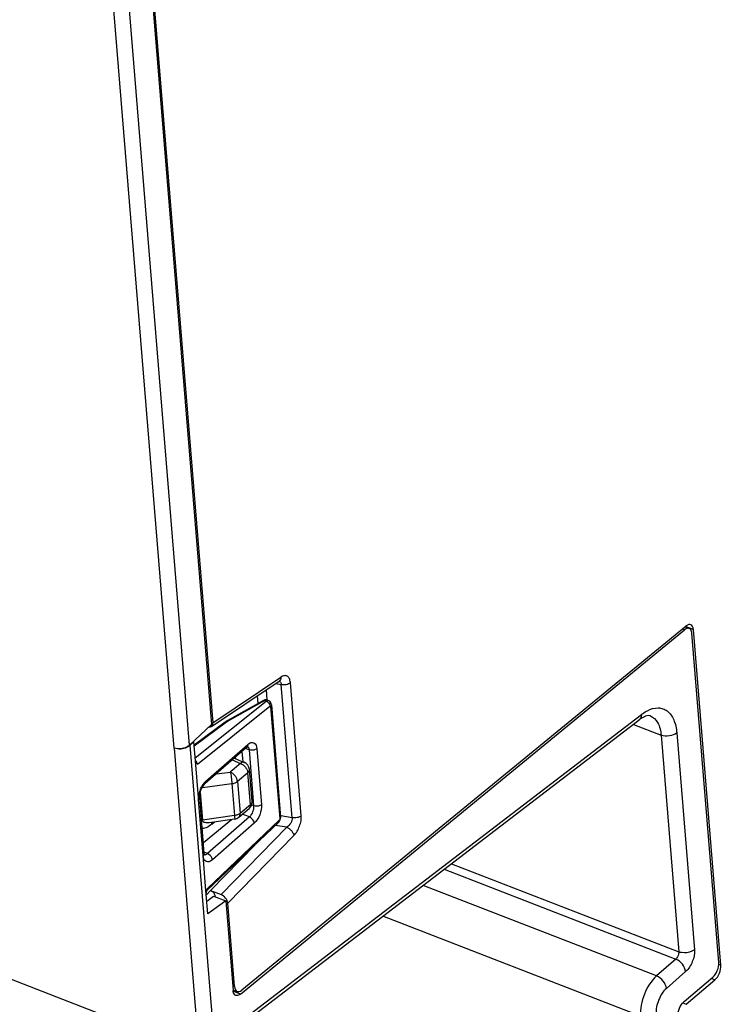
# Paper-space layout '10006361779_1' of a CAD drawing. Units: inches. Extents: x 0 to 34, y 0 to 22.
# Drawn here: x 28.4 to 29.6, y 10.7 to 12.5 of the extents above; entities that cross this region are included whole.
import ezdxf

# ---------------------------------------------------------------- set-up
doc = ezdxf.new("R2010")
doc.units = ezdxf.units.IN
doc.header["$LTSCALE"] = 1.87
doc.header["$MEASUREMENT"] = 0
doc.layers.get('0').update_dxf_attribs({"linetype": 'CONTINUOUS'})

psp = doc.layouts.new('10006361779_1')

# ---------------------------------------------------------------- linework, layer by layer
at = {"color": 9, "linetype": 'CONTINUOUS'}
for p, q in [((28.6446, 11.1852), (28.4485, 13.5882)), ((28.6718, 11.1902), (28.4758, 13.5919)), ((29.5539, 11.3927), (29.5398, 11.3977)), ((29.5349, 11.3937), (29.5385, 11.3923)), ((28.7128, 11.2295), (28.8318, 11.3093)), ((28.8227, 11.2983), (28.8324, 11.2965)), ((28.8515, 11.0631), (28.8324, 11.2965)), ((28.8674, 11.0666), (28.8483, 11.3)), ((28.7904, 11.2766), (28.7915, 11.2629)), ((28.8057, 11.2869), (28.8071, 11.2693)), ((28.6815, 11.1682), (28.8059, 11.2674)), ((28.6855, 11.1571), (28.8126, 11.2585)), ((28.8037, 11.2683), (28.7401, 11.2327)), ((28.8047, 11.2688), (28.8037, 11.2683)), ((28.8037, 11.2683), (28.8059, 11.2674)), ((28.8116, 11.2621), (28.8123, 11.26)), ((28.8123, 11.26), (28.8126, 11.2585)), ((28.8138, 11.2579), (28.8298, 11.0614)), ((28.7151, 10.6716), (29.4629, 11.2438)), ((28.7366, 11.2305), (28.6799, 11.1882)), ((28.7378, 11.2329), (28.7388, 11.2331)), ((28.7388, 11.2331), (28.7401, 11.2327)), ((29.4489, 11.2265), (29.4973, 11.2077)), ((29.4973, 11.2077), (29.5282, 10.8283)), ((29.5248, 11.2115), (29.5557, 10.8321)), ((28.7151, 10.6716), (28.6728, 11.1901)), ((28.7005, 11.1272), (28.7738, 11.1913)), ((28.6889, 10.6527), (28.6455, 11.1849)), ((28.776, 11.182), (28.7694, 11.1843)), ((28.7755, 11.1848), (28.776, 11.182)), ((28.776, 11.182), (28.784, 11.084)), ((28.7897, 11.184), (28.7977, 11.0861)), ((28.7611, 11.1583), (28.7432, 11.1431)), ((28.7466, 11.1644), (28.7611, 11.1583)), ((28.7497, 11.1672), (28.7515, 11.1669)), ((28.7526, 11.1664), (28.7524, 11.1695)), ((28.7187, 11.1401), (28.7432, 11.1431)), ((28.7737, 11.1419), (28.7558, 11.1267)), ((28.7783, 11.0861), (28.7737, 11.1419)), ((28.6942, 11.1163), (28.7459, 11.1228)), ((28.6987, 11.1255), (28.7005, 11.1272)), ((28.7459, 11.1228), (28.7505, 11.067)), ((28.7558, 11.1267), (28.7603, 11.0709)), ((28.6906, 11.1074), (28.6946, 11.0589)), ((28.6956, 10.9966), (28.6877, 11.0948)), ((28.7603, 11.0709), (28.7783, 11.0861)), ((28.784, 11.084), (28.7802, 11.0855)), ((28.7765, 11.0645), (28.7641, 11.0693)), ((28.7505, 11.067), (28.6946, 11.0589)), ((28.7765, 11.0645), (28.7032, 11.0003)), ((28.8289, 11.0589), (28.7032, 10.9391)), ((28.7111, 11.0521), (28.7155, 11.0558)), ((28.785, 11.0537), (28.7117, 10.9895)), ((28.8292, 11.0593), (28.8289, 11.0589)), ((28.8515, 11.0631), (28.8316, 11.0664)), ((28.8419, 11.0465), (28.727, 10.9286)), ((28.8419, 11.0465), (28.8219, 11.0498)), ((28.8545, 11.0323), (28.7387, 10.9136)), ((28.7032, 11.0003), (28.6974, 11.0028)), ((28.7863, 11.0152), (28.7087, 10.9356)), ((28.698, 10.9981), (28.6971, 10.9984)), ((29.1302, 10.9826), (29.5282, 10.8283)), ((29.1174, 10.9728), (29.5231, 10.8154)), ((28.7087, 10.9356), (28.7015, 10.9282)), ((29.4895, 10.7861), (29.0806, 10.9447)), ((28.7164, 10.9258), (28.7157, 10.9252)), ((29.4613, 10.7157), (29.0101, 10.8906)), ((29.5282, 10.8283), (29.5283, 10.827)), ((29.5231, 10.8154), (29.4895, 10.7861)), ((29.5404, 10.7937), (29.5067, 10.7643)), ((29.6021, 10.8049), (29.5982, 10.8064)), ((29.5916, 10.7791), (29.5853, 10.7816)), ((28.7474, 10.7687), (28.7507, 10.7675)), ((28.7609, 10.7544), (28.7483, 10.7592)), ((29.5352, 10.7388), (29.5412, 10.7365))]:
    psp.add_line(p, q, dxfattribs=at)
at = {"color": 7, "linetype": 'CONTINUOUS'}
for p, q in [((28.5443, 13.2577), (28.7101, 11.2263)), ((28.546, 13.2656), (28.7128, 11.2295)), ((29.5411, 11.3988), (28.7635, 10.7614)), ((29.5394, 11.3974), (29.5467, 11.3946)), ((28.7609, 10.7544), (29.5385, 11.3923)), ((29.5983, 10.8096), (29.5513, 11.3862)), ((29.6021, 10.8049), (29.5539, 11.3927)), ((28.7102, 11.2228), (28.8285, 11.3022)), ((28.8015, 11.2685), (28.7378, 11.2329)), ((28.8037, 11.2693), (28.8015, 11.2685)), ((28.8066, 11.2695), (28.8037, 11.2693)), ((28.8081, 11.2691), (28.8066, 11.2695)), ((28.8081, 11.2691), (28.8098, 11.2684)), ((28.8103, 11.2682), (28.8098, 11.2684)), ((28.8131, 11.2662), (28.8103, 11.2682)), ((28.8148, 11.263), (28.8131, 11.2662)), ((28.8152, 11.2609), (28.8148, 11.263)), ((28.8152, 11.2609), (28.8313, 11.0644)), ((28.6718, 11.1902), (28.7101, 11.2263)), ((28.7339, 11.2303), (28.6797, 11.1901)), ((28.7038, 10.6563), (29.4591, 11.2343)), ((28.7378, 11.2329), (28.7339, 11.2303)), ((28.6728, 11.1901), (28.6792, 11.1963)), ((28.6792, 11.1963), (28.6785, 11.1966)), ((28.682, 11.1627), (28.6792, 11.1963)), ((28.7739, 11.188), (28.7741, 11.1881)), ((28.7723, 11.1869), (28.699, 11.1228)), ((28.7635, 11.1792), (28.765, 11.1612)), ((28.7723, 11.1869), (28.7739, 11.188)), ((28.6823, 11.1609), (28.682, 11.1627)), ((28.6874, 11.0984), (28.682, 11.1627)), ((28.6829, 11.1596), (28.6823, 11.1609)), ((28.7515, 11.1669), (28.7676, 11.1601)), ((28.7812, 11.0919), (28.7766, 11.1477)), ((28.6895, 11.1002), (28.6899, 11.1044)), ((28.6877, 11.0948), (28.6874, 11.0984)), ((28.6896, 11.0986), (28.6895, 11.1002)), ((28.6976, 11.0005), (28.6896, 11.0986)), ((28.7581, 11.0642), (28.776, 11.0794)), ((28.696, 11.02), (28.745, 11.0601)), ((28.8279, 11.0555), (28.7021, 10.9356)), ((28.7061, 11.0544), (28.7061, 11.0544)), ((28.7506, 11.0609), (28.7062, 11.0544)), ((28.8312, 11.0624), (28.8313, 11.0644)), ((28.6976, 11.0005), (28.6976, 11.0005)), ((28.6977, 10.9994), (28.6976, 11.0005)), ((28.7005, 10.9355), (28.6956, 10.9971)), ((28.7011, 10.9286), (28.7005, 10.9355)), ((28.7022, 10.9359), (28.7032, 10.9391)), ((28.7087, 10.9356), (28.727, 10.9286)), ((28.7038, 10.8949), (28.7011, 10.9286)), ((28.702, 10.9173), (28.714, 10.9258)), ((28.7352, 10.9176), (28.7038, 10.8949)), ((28.714, 10.9258), (28.7352, 10.9176)), ((28.7164, 10.9249), (28.7164, 10.9258)), ((28.7352, 10.9176), (28.7481, 10.7605)), ((28.7507, 10.7675), (28.7387, 10.9136)), ((28.2331, 10.8295), (28.6889, 10.6527)), ((29.5375, 10.7412), (29.5879, 10.7839)), ((29.5412, 10.7365), (29.5916, 10.7791)), ((28.7484, 10.7615), (28.7554, 10.759))]:
    psp.add_line(p, q, dxfattribs=at)
for points in [[(28.8285, 11.3022), (28.8289, 11.3025), (28.8292, 11.3026), (28.8292, 11.3026)], [(28.7515, 11.1669), (28.751, 11.1671), (28.7502, 11.1676)], [(28.6954, 11.1186), (28.6979, 11.1217), (28.699, 11.1228)], [(28.6899, 11.1044), (28.6911, 11.1094), (28.693, 11.1143), (28.6954, 11.1186)], [(28.8279, 11.0555), (28.8293, 11.0571), (28.8306, 11.0596), (28.8312, 11.0624)], [(28.6982, 10.9976), (28.6982, 10.9977), (28.6977, 10.9994)]]:
    psp.add_lwpolyline(points, dxfattribs=at)
at = {"color": 9, "linetype": 'CONTINUOUS'}
for centre, radius, start, end in [((28.8261, 11.2964), 0.00632, 64.2945, 67.7349), ((28.8262, 11.2966), 0.00605, 53.6554, 64.3212), ((28.8069, 11.2661), 0.00321, 68.9967, 77.5455), ((28.7546, 11.2062), 0.0302, 121.4877, 126.5797), ((28.7567, 11.203), 0.034, 119.1918, 121.5415), ((28.7319, 11.0958), 0.0443, 165.7637, 170.6912), ((28.7357, 11.0949), 0.0483, 157.754, 165.7692), ((28.6978, 11.0346), 0.0245, 97.6316, 101.7906), ((28.6985, 11.002), 0.00385, 262.4105, 267.105)]:
    psp.add_arc(centre, radius, start, end, dxfattribs=at)
at = {"color": 7, "linetype": 'CONTINUOUS'}
for centre, radius, start, end in [((28.7266, 11.3968), 0.227, 248.8057, 249.0442), ((28.7619, 11.1465), 0.0148, 4.6832, 67.1574)]:
    psp.add_arc(centre, radius, start, end, dxfattribs=at)
for centre, major_axis, ratio, start_param, end_param in [((29.5422, 11.3828), (0.0071, 0.0184), 0.513775, -0.814095, 0.738033), ((28.7018, 11.2336), (-0.0089, 0.0103), 0.632062, 2.532002, 3.85627), ((28.7277, 10.9176), (-0.0089, 0.0103), 0.63473, 3.857702, 5.411046), ((29.5903, 10.795), (0.0071, 0.0184), 0.514085, -2.384923, -0.814431), ((28.7624, 10.7774), (0.0071, 0.0184), 0.513775, -3.955687, -2.403559)]:
    psp.add_ellipse(centre, major_axis=major_axis, ratio=ratio, start_param=start_param, end_param=end_param, dxfattribs=at)
for points, knots in [([(29.5467, 11.3946), (29.5456, 11.395), (29.544, 11.3951), (29.5425, 11.3946), (29.5421, 11.3945)], [0, 0, 0, 0, 0.725134, 1, 1, 1, 1]), ([(29.5513, 11.3862), (29.5512, 11.3872), (29.5508, 11.3904), (29.5488, 11.3938), (29.5467, 11.3946)], [0, 0, 0, 0, 0.308795, 1, 1, 1, 1]), ([(29.468, 11.2398), (29.4673, 11.2395), (29.4642, 11.2379), (29.4612, 11.236), (29.4591, 11.2343)], [0, 0, 0, 0, 0.217543, 1, 1, 1, 1]), ([(29.4788, 11.2414), (29.4783, 11.2416), (29.4747, 11.2425), (29.4709, 11.2411), (29.468, 11.2398)], [0, 0, 0, 0, 0.139795, 1, 1, 1, 1]), ([(28.6718, 11.1902), (28.6702, 11.1887), (28.6624, 11.1837), (28.6521, 11.1827), (28.6455, 11.1849)], [0, 0, 0, 0, 0.238065, 1, 1, 1, 1]), ([(28.6728, 11.1901), (28.6712, 11.1885), (28.6632, 11.1832), (28.6522, 11.1823), (28.6455, 11.1849)], [0, 0, 0, 0, 0.238923, 1, 1, 1, 1]), ([(28.7011, 10.9286), (28.701, 10.9291), (28.7011, 10.9316), (28.7017, 10.9341), (28.7022, 10.9359)], [0, 0, 0, 0, 0.229541, 1, 1, 1, 1]), ([(28.7087, 10.9356), (28.7093, 10.9354), (28.7115, 10.9343), (28.7133, 10.9326), (28.7143, 10.931)], [0, 0, 0, 0, 0.235684, 1, 1, 1, 1]), ([(28.7143, 10.931), (28.7146, 10.9306), (28.7156, 10.929), (28.7163, 10.9272), (28.7164, 10.9258)], [0, 0, 0, 0, 0.268767, 1, 1, 1, 1]), ([(29.5879, 10.7839), (29.5915, 10.7869), (29.5966, 10.7953), (29.5987, 10.8049), (29.5983, 10.8096)], [0, 0, 0, 0, 0.495731, 1, 1, 1, 1]), ([(28.7527, 10.752), (28.752, 10.7523), (28.7492, 10.7542), (28.7483, 10.7579), (28.7481, 10.7605)], [0, 0, 0, 0, 0.210052, 1, 1, 1, 1]), ([(28.7609, 10.7544), (28.7602, 10.7538), (28.7579, 10.7521), (28.7546, 10.7513), (28.7527, 10.752)], [0, 0, 0, 0, 0.302783, 1, 1, 1, 1]), ([(29.527, 10.7154), (29.5266, 10.7202), (29.5288, 10.7298), (29.5339, 10.7382), (29.5375, 10.7412)], [0, 0, 0, 0, 0.504269, 1, 1, 1, 1])]:
    psp.add_open_spline(points, degree=3, knots=knots, dxfattribs=at)
for points in [[(29.5421, 11.3945), (29.5408, 11.394), (29.5396, 11.3932), (29.5385, 11.3923)], [(28.6855, 11.1571), (28.6845, 11.1578), (28.6836, 11.1586), (28.6829, 11.1596)], [(28.776, 11.0794), (28.7778, 11.081), (28.7793, 11.083), (28.7802, 11.0853)], [(28.7802, 11.0853), (28.781, 11.0874), (28.7814, 11.0897), (28.7812, 11.0919)], [(28.7506, 11.0609), (28.7533, 11.0613), (28.756, 11.0625), (28.7581, 11.0642)]]:
    psp.add_open_spline(points, degree=3, dxfattribs=at)
at = {"color": 9, "linetype": 'CONTINUOUS'}
for points, knots in [([(28.8318, 11.3093), (28.8318, 11.3079), (28.8313, 11.3051), (28.8295, 11.3029), (28.8285, 11.3022)], [0, 0, 0, 0, 0.531553, 1, 1, 1, 1]), ([(28.8483, 11.3), (28.8482, 11.3012), (28.8478, 11.3036), (28.8467, 11.3068), (28.845, 11.3093), (28.8429, 11.3111), (28.8403, 11.312), (28.8375, 11.3119), (28.8346, 11.311), (28.8327, 11.3099), (28.8318, 11.3093)], [0, 0, 0, 0, 0.155983, 0.29327, 0.413581, 0.52211, 0.627157, 0.737778, 0.860848, 1, 1, 1, 1]), ([(28.8298, 11.3015), (28.8305, 11.301), (28.8318, 11.2994), (28.8323, 11.2975), (28.8324, 11.2965)], [0, 0, 0, 0, 0.469905, 1, 1, 1, 1]), ([(28.8324, 11.2965), (28.8353, 11.2959), (28.8409, 11.2961), (28.8463, 11.2983), (28.8483, 11.3)], [0, 0, 0, 0, 0.524134, 1, 1, 1, 1]), ([(28.8059, 11.2674), (28.8062, 11.2677), (28.8073, 11.2684), (28.8089, 11.2688), (28.8098, 11.2684)], [0, 0, 0, 0, 0.300428, 1, 1, 1, 1]), ([(28.8126, 11.2585), (28.8128, 11.2587), (28.8135, 11.2589), (28.8138, 11.2582), (28.8138, 11.2579)], [0, 0, 0, 0, 0.475635, 1, 1, 1, 1]), ([(28.8152, 11.2609), (28.8153, 11.2601), (28.8148, 11.2589), (28.814, 11.2581), (28.8138, 11.2579)], [0, 0, 0, 0, 0.716047, 1, 1, 1, 1]), ([(29.4629, 11.2438), (29.4629, 11.2429), (29.4628, 11.2394), (29.4611, 11.2358), (29.4591, 11.2343)], [0, 0, 0, 0, 0.28158, 1, 1, 1, 1]), ([(29.4629, 11.2438), (29.4637, 11.2445), (29.4671, 11.247), (29.4706, 11.2491), (29.4734, 11.2505)], [0, 0, 0, 0, 0.261211, 1, 1, 1, 1]), ([(29.4734, 11.2505), (29.4791, 11.2535), (29.4886, 11.2565), (29.5008, 11.2545), (29.5115, 11.2487), (29.5215, 11.2337), (29.5241, 11.2195), (29.5248, 11.2115)], [0, 0, 0, 0, 0.245267, 0.353311, 0.46034, 0.698924, 1, 1, 1, 1]), ([(29.4788, 11.2414), (29.4841, 11.2393), (29.4941, 11.2287), (29.4967, 11.2152), (29.4973, 11.2077)], [0, 0, 0, 0, 0.432536, 1, 1, 1, 1]), ([(28.7339, 11.2303), (28.7344, 11.2307), (28.7355, 11.2309), (28.7364, 11.2306), (28.7366, 11.2305)], [0, 0, 0, 0, 0.713529, 1, 1, 1, 1]), ([(29.5248, 11.2115), (29.5212, 11.2085), (29.5117, 11.2053), (29.5018, 11.2059), (29.4973, 11.2077)], [0, 0, 0, 0, 0.487683, 1, 1, 1, 1]), ([(28.7738, 11.1913), (28.7738, 11.1909), (28.7738, 11.1893), (28.7731, 11.1876), (28.7723, 11.1869)], [0, 0, 0, 0, 0.281557, 1, 1, 1, 1]), ([(28.7738, 11.1913), (28.7754, 11.1928), (28.7786, 11.1951), (28.7872, 11.195), (28.7894, 11.1879), (28.7897, 11.184)], [0, 0, 0, 0, 0.280985, 0.497177, 1, 1, 1, 1]), ([(28.7735, 11.1878), (28.7742, 11.1873), (28.7749, 11.1863), (28.7754, 11.1852), (28.7755, 11.1848)], [0, 0, 0, 0, 0.71878, 1, 1, 1, 1]), ([(28.7897, 11.184), (28.7889, 11.1833), (28.7847, 11.181), (28.7794, 11.1807), (28.776, 11.182)], [0, 0, 0, 0, 0.23079, 1, 1, 1, 1]), ([(28.6855, 11.1571), (28.6854, 11.1576), (28.6848, 11.1601), (28.6833, 11.1622), (28.6819, 11.1636)], [0, 0, 0, 0, 0.226161, 1, 1, 1, 1]), ([(28.7676, 11.1601), (28.7667, 11.1605), (28.7641, 11.1604), (28.7621, 11.1591), (28.7611, 11.1583)], [0, 0, 0, 0, 0.436902, 1, 1, 1, 1]), ([(28.7611, 11.1583), (28.7628, 11.1576), (28.7659, 11.1557), (28.7698, 11.1517), (28.7726, 11.147), (28.7736, 11.1436), (28.7737, 11.1419)], [0, 0, 0, 0, 0.245017, 0.508646, 0.767544, 1, 1, 1, 1]), ([(28.7558, 11.1267), (28.7556, 11.1284), (28.7546, 11.1318), (28.7518, 11.1365), (28.748, 11.1405), (28.7448, 11.1424), (28.7432, 11.1431)], [0, 0, 0, 0, 0.232455, 0.491354, 0.754983, 1, 1, 1, 1]), ([(28.7432, 11.1431), (28.7435, 11.1417), (28.7441, 11.1385), (28.7451, 11.1318), (28.7457, 11.1264), (28.7459, 11.1228)], [0, 0, 0, 0, 0.207352, 0.469541, 1, 1, 1, 1]), ([(28.7737, 11.1419), (28.7746, 11.1427), (28.7761, 11.1444), (28.7767, 11.1467), (28.7766, 11.1477)], [0, 0, 0, 0, 0.540481, 1, 1, 1, 1]), ([(28.691, 11.1131), (28.6915, 11.1143), (28.6935, 11.1188), (28.6963, 11.1229), (28.6987, 11.1255)], [0, 0, 0, 0, 0.265519, 1, 1, 1, 1]), ([(28.7005, 11.1272), (28.7005, 11.1268), (28.7005, 11.1252), (28.6998, 11.1235), (28.699, 11.1228)], [0, 0, 0, 0, 0.281567, 1, 1, 1, 1]), ([(28.7459, 11.1228), (28.7478, 11.123), (28.7513, 11.1239), (28.7545, 11.1256), (28.7558, 11.1267)], [0, 0, 0, 0, 0.530974, 1, 1, 1, 1]), ([(28.6877, 11.0948), (28.6877, 11.0955), (28.6876, 11.0982), (28.6878, 11.1009), (28.6881, 11.103)], [0, 0, 0, 0, 0.234491, 1, 1, 1, 1]), ([(28.6876, 11.0948), (28.6879, 11.095), (28.689, 11.096), (28.6897, 11.0976), (28.6896, 11.0986)], [0, 0, 0, 0, 0.286321, 1, 1, 1, 1]), ([(28.7783, 11.0861), (28.7784, 11.0848), (28.7782, 11.0823), (28.7769, 11.0801), (28.776, 11.0794)], [0, 0, 0, 0, 0.536995, 1, 1, 1, 1]), ([(28.7812, 11.0919), (28.7813, 11.0909), (28.7807, 11.0886), (28.7792, 11.0869), (28.7783, 11.0861)], [0, 0, 0, 0, 0.459519, 1, 1, 1, 1]), ([(28.7977, 11.0861), (28.7969, 11.0853), (28.7927, 11.083), (28.7874, 11.0827), (28.784, 11.084)], [0, 0, 0, 0, 0.23079, 1, 1, 1, 1]), ([(28.7977, 11.0861), (28.7982, 11.0801), (28.7956, 11.0681), (28.7894, 11.0575), (28.785, 11.0537)], [0, 0, 0, 0, 0.505544, 1, 1, 1, 1]), ([(28.7603, 11.0709), (28.759, 11.0698), (28.7559, 11.0681), (28.7524, 11.0672), (28.7505, 11.067)], [0, 0, 0, 0, 0.469027, 1, 1, 1, 1]), ([(28.7581, 11.0642), (28.7589, 11.0649), (28.7603, 11.0671), (28.7604, 11.0696), (28.7603, 11.0709)], [0, 0, 0, 0, 0.463005, 1, 1, 1, 1]), ([(28.784, 11.084), (28.7843, 11.0804), (28.7828, 11.0732), (28.7791, 11.0668), (28.7765, 11.0645)], [0, 0, 0, 0, 0.506211, 1, 1, 1, 1]), ([(28.7111, 11.0521), (28.7084, 11.0498), (28.7032, 11.0461), (28.6968, 11.0442), (28.694, 11.0443)], [0, 0, 0, 0, 0.550378, 1, 1, 1, 1]), ([(28.7061, 11.0544), (28.7049, 11.0543), (28.7025, 11.0541), (28.6995, 11.0543), (28.6974, 11.055), (28.696, 11.0558), (28.6949, 11.0572), (28.6946, 11.0583), (28.6946, 11.0589)], [0, 0, 0, 0, 0.267499, 0.519512, 0.639072, 0.755099, 0.872134, 1, 1, 1, 1]), ([(28.7111, 11.0521), (28.7111, 11.0524), (28.711, 11.0534), (28.7111, 11.0544), (28.7113, 11.0552)], [0, 0, 0, 0, 0.263189, 1, 1, 1, 1]), ([(28.7505, 11.067), (28.7506, 11.0661), (28.7507, 11.0646), (28.7508, 11.0629), (28.7508, 11.0619), (28.7508, 11.0614), (28.7508, 11.0611), (28.7507, 11.0609), (28.7506, 11.0609)], [0, 0, 0, 0, 0.412973, 0.726129, 0.839919, 0.92325, 0.975676, 1, 1, 1, 1]), ([(28.785, 11.0537), (28.7849, 11.0548), (28.7836, 11.0594), (28.7799, 11.0632), (28.7765, 11.0645)], [0, 0, 0, 0, 0.235843, 1, 1, 1, 1]), ([(28.8279, 11.0555), (28.8285, 11.0561), (28.829, 11.0574), (28.8289, 11.0585), (28.8289, 11.0589)], [0, 0, 0, 0, 0.717142, 1, 1, 1, 1]), ([(28.8313, 11.0644), (28.8313, 11.0636), (28.8308, 11.0624), (28.8301, 11.0616), (28.8298, 11.0614)], [0, 0, 0, 0, 0.716047, 1, 1, 1, 1]), ([(28.8515, 11.0631), (28.8516, 11.0615), (28.8511, 11.0583), (28.8483, 11.0522), (28.8447, 11.0484), (28.8419, 11.0465)], [0, 0, 0, 0, 0.231475, 0.489693, 1, 1, 1, 1]), ([(28.8674, 11.0666), (28.8654, 11.0649), (28.86, 11.0627), (28.8544, 11.0625), (28.8515, 11.0631)], [0, 0, 0, 0, 0.475866, 1, 1, 1, 1]), ([(28.8545, 11.0323), (28.8566, 11.0344), (28.8604, 11.0395), (28.8646, 11.0482), (28.8672, 11.0573), (28.8676, 11.0636), (28.8674, 11.0666)], [0, 0, 0, 0, 0.240206, 0.502836, 0.764556, 1, 1, 1, 1]), ([(28.8419, 11.0465), (28.8434, 11.0459), (28.8464, 11.0441), (28.8501, 11.0407), (28.853, 11.0367), (28.8542, 11.0337), (28.8545, 11.0323)], [0, 0, 0, 0, 0.24978, 0.517577, 0.775855, 1, 1, 1, 1]), ([(28.6956, 10.9967), (28.6959, 10.997), (28.697, 10.998), (28.6977, 10.9995), (28.6976, 11.0005)], [0, 0, 0, 0, 0.286281, 1, 1, 1, 1]), ([(28.7032, 11.0003), (28.7028, 11), (28.7014, 10.9988), (28.6996, 10.998), (28.6983, 10.9981)], [0, 0, 0, 0, 0.294942, 1, 1, 1, 1]), ([(28.7117, 10.9895), (28.7116, 10.9906), (28.7103, 10.9952), (28.7066, 10.999), (28.7032, 11.0003)], [0, 0, 0, 0, 0.235843, 1, 1, 1, 1]), ([(28.7117, 10.9895), (28.71, 10.9881), (28.7068, 10.9857), (28.6981, 10.9859), (28.6959, 10.9931), (28.6956, 10.9971)], [0, 0, 0, 0, 0.280074, 0.495174, 1, 1, 1, 1]), ([(28.7032, 10.9391), (28.7033, 10.9388), (28.7032, 10.9375), (28.7027, 10.9362), (28.7021, 10.9356)], [0, 0, 0, 0, 0.281524, 1, 1, 1, 1]), ([(29.5283, 10.827), (29.5282, 10.8237), (29.5266, 10.8194), (29.5239, 10.8161), (29.5231, 10.8154)], [0, 0, 0, 0, 0.768403, 1, 1, 1, 1]), ([(29.5557, 10.8321), (29.5544, 10.831), (29.5478, 10.827), (29.5396, 10.826), (29.5337, 10.8269)], [0, 0, 0, 0, 0.225877, 1, 1, 1, 1]), ([(29.5557, 10.8321), (29.5563, 10.825), (29.5532, 10.8108), (29.5456, 10.7983), (29.5404, 10.7937)], [0, 0, 0, 0, 0.502963, 1, 1, 1, 1]), ([(29.5404, 10.7937), (29.5399, 10.7983), (29.5354, 10.8073), (29.5277, 10.8137), (29.5231, 10.8154)], [0, 0, 0, 0, 0.49072, 1, 1, 1, 1]), ([(29.4895, 10.7861), (29.4798, 10.7777), (29.466, 10.7547), (29.4602, 10.7286), (29.4613, 10.7157)], [0, 0, 0, 0, 0.497037, 1, 1, 1, 1]), ([(29.5067, 10.7643), (29.5062, 10.769), (29.5017, 10.778), (29.494, 10.7844), (29.4895, 10.7861)], [0, 0, 0, 0, 0.49072, 1, 1, 1, 1]), ([(29.5067, 10.7643), (29.5005, 10.759), (29.4918, 10.7443), (29.4881, 10.7278), (29.4888, 10.7195)], [0, 0, 0, 0, 0.497037, 1, 1, 1, 1])]:
    psp.add_open_spline(points, degree=3, knots=knots, dxfattribs=at)
for points in [[(28.8037, 11.2683), (28.8031, 11.2686), (28.8022, 11.2688), (28.8015, 11.2685)], [(28.8076, 11.2692), (28.8066, 11.2695), (28.8056, 11.2692), (28.8047, 11.2688)], [(28.8059, 11.2674), (28.8071, 11.267), (28.8082, 11.2662), (28.8091, 11.2654)], [(28.8091, 11.2654), (28.8101, 11.2644), (28.811, 11.2633), (28.8116, 11.2621)], [(28.8298, 11.0614), (28.8299, 11.0607), (28.8296, 11.0599), (28.8292, 11.0593)], [(29.5337, 10.8269), (29.5318, 10.8271), (29.53, 10.8276), (29.5282, 10.8283)]]:
    psp.add_open_spline(points, degree=3, dxfattribs=at)

doc.saveas('drawing.dxf')
